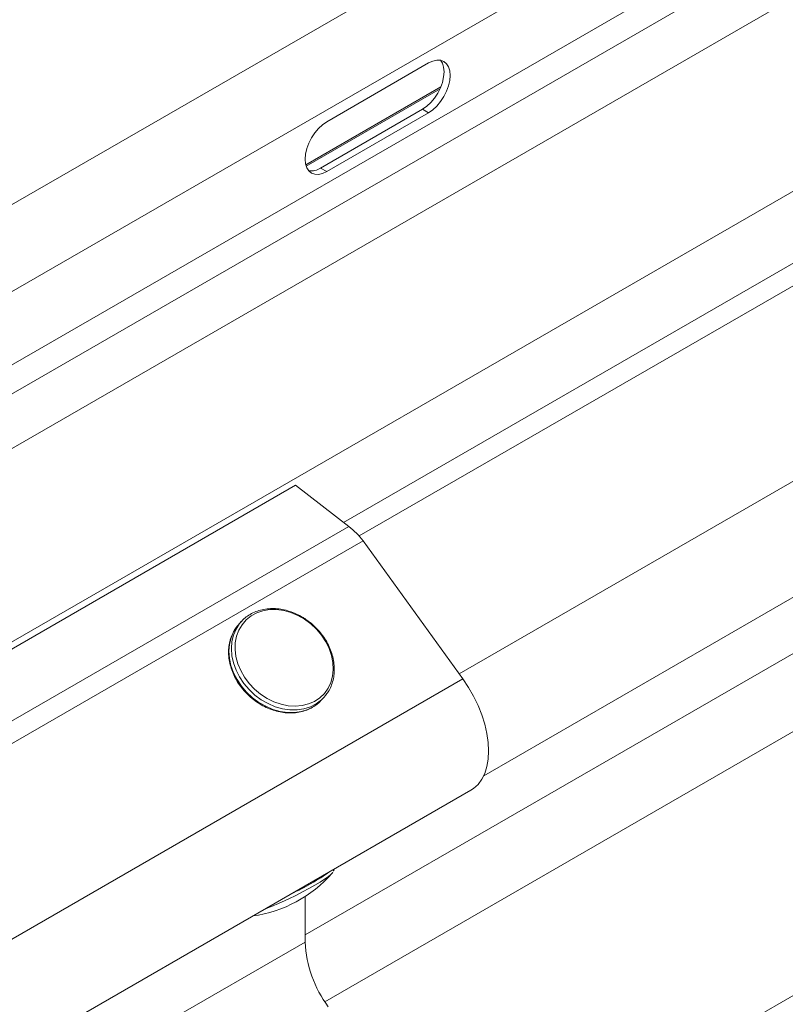
# Paper-space layout 'Sheet1' of a CAD drawing. Units: inches. Extents: x 1 to 8, y 0.5 to 10.5.
# Drawn here: x 6 to 6.2, y 4.5 to 4.7 of the extents above; entities that cross this region are included whole.
import ezdxf

# ---------------------------------------------------------------- set-up
doc = ezdxf.new("R2010")
doc.units = ezdxf.units.IN
doc.header["$MEASUREMENT"] = 0

psp = doc.layouts.new('Sheet1')

# ---------------------------------------------------------------- linework, layer by layer
at = {"color": 7, "linetype": 'Continuous', "lineweight": 15}
for p, q in [((7.84786465047533, 5.674621196611657), (5.931643691491427, 4.569459164653425)), ((7.858737818350417, 5.666123396331797), (6.090320422805682, 4.646205650036977)), ((5.947858834138209, 4.668309775028311), (7.632443576041423, 5.639877844287277)), ((6.119035362460756, 4.594359050958436), (7.883761991114778, 5.612148190450555)), ((5.981432546285518, 4.648928067590079), (7.615213327654472, 5.591195445963374)), ((6.086878208933993, 4.728262072932906), (6.107767282210324, 4.74030964721928)), ((6.110268548330219, 4.73543594257917), (6.082598250395767, 4.719477362517439)), ((6.106515086619576, 4.730853195521568), (6.085626123964896, 4.718805685095712)), ((6.107767282210324, 4.73012967978871), (6.086878208933993, 4.718082105502336)), ((6.106515086619576, 4.730853195521568), (6.107767282210324, 4.73012967978871)), ((6.085626123964896, 4.718805685095712), (6.086878208933993, 4.718082105502336)), ((6.080511746323472, 4.653871679030385), (4.164290732028745, 3.548709615141894)), ((6.080511746323472, 4.653871679030385), (6.09138480357691, 4.645373814890006)), ((6.09138480357691, 4.645373814890006), (4.322967470256852, 3.625456096534163)), ((6.094331743581624, 4.642464049670746), (6.11475843910404, 4.614189638591093)), ((6.068944724892607, 4.625441317983846), (6.068730637431299, 4.625200384354716)), ((6.069452388384342, 4.625988312128794), (6.068944724892607, 4.625441317983846)), ((6.069127700014958, 4.625614212703804), (6.069452388384342, 4.625988312128794)), ((6.085777876126635, 4.609818212658631), (6.086285539618368, 4.610365206803579)), ((6.086648371715318, 4.61078673633492), (6.086285539618368, 4.610365206803579)), ((4.351682347687247, 3.573609469516645), (6.116409093876773, 4.591398668878001)), ((6.08247391857543, 4.569636578470781), (6.08247391857543, 4.560314365278314))]:
    psp.add_line(p, q, dxfattribs=at)
at = {"color": 8, "linetype": 'Continuous', "lineweight": 15}
for p, q in [((7.861684758355132, 5.663213631112536), (6.093543384567795, 4.643455077117798)), ((7.882111453877548, 5.634939220032884), (6.114021214947755, 4.615210153632805)), ((5.963295843359901, 4.659398158759585), (7.614002573699218, 5.611427411731035)), ((5.976295622569128, 4.651893598463863), (7.614002573699218, 5.596425351103305)), ((5.991124102096178, 4.643333332909206), (7.635528163947548, 5.591727581277242)), ((7.854571910732965, 5.567789800045626), (6.086508449156235, 4.548076183899869)), ((7.76016164952262, 5.529350348992814), (6.082474001541667, 4.561760119533647)), ((7.882111453877548, 5.529656889152931), (6.114021325569404, 4.509927886613371)), ((6.082672899267711, 4.719214273677275), (6.11009141541374, 4.735027638910026)), ((6.094331743581624, 4.642464049670746), (4.326190425105112, 3.622705527606267)), ((6.11475843910404, 4.614189638591093), (4.346668200174247, 3.594460572191014)), ((6.08247391857543, 4.560314365278314), (6.017640415723198, 4.522922263251141))]:
    psp.add_line(p, q, dxfattribs=at)
at = {"color": 7, "linetype": 'Continuous', "lineweight": 15, "flags": 128}
for points in [[(6.110196443756216, 4.740868809354363), (6.110589337286455, 4.740240813803672), (6.110840234101679, 4.739430679743919), (6.110925011768418, 4.738486540151613), (6.110840234101679, 4.737444646075001), (6.110589337286455, 4.736345104125592), (6.110181834784611, 4.735230100139495), (6.109633331162604, 4.734142422164181), (6.108965079604864, 4.733124023404774), (6.108202758161818, 4.732213982460741), (6.107375467241171, 4.73144719805717), (6.106515086619576, 4.730853195521568)], [(6.107767282210324, 4.74030964721928), (6.10862755221027, 4.74070798126618), (6.109454843130917, 4.740895488551282), (6.110217275195613, 4.740864838884481), (6.110885526753351, 4.740617252554833), (6.11143391975371, 4.74016219284611), (6.111841525963349, 4.739517302062098), (6.112092429692428, 4.738707164011061), (6.112177200445313, 4.737763028410038), (6.112092429692428, 4.736721130342143), (6.111841525963349, 4.735621592384017), (6.11143391975371, 4.734506520546118), (6.110885526753351, 4.733418906431324), (6.110217275195613, 4.732400507671917), (6.109454843130917, 4.731490402867365), (6.10862755221027, 4.730723618463794), (6.107767282210324, 4.73012967978871)], [(6.086878208933993, 4.718082105502336), (6.086017938934049, 4.717683739519987), (6.085190648013401, 4.717496264170334), (6.084428215948705, 4.717526913837136), (6.083759964390968, 4.717774500166783), (6.083211571390608, 4.718229559875506), (6.082803965180969, 4.718874450659518), (6.082553061451891, 4.719684588710556), (6.082468290699005, 4.720628692376128), (6.082553061451891, 4.721670622379473), (6.082803965180969, 4.7227701603376), (6.083211571390608, 4.723885232175498), (6.083759964390968, 4.724972846290292), (6.084428215948705, 4.725991245049699), (6.085190648013401, 4.726901349854251), (6.086017938934049, 4.727668102322373), (6.086878208933993, 4.728262072932906)], [(6.082366781507759, 4.626411801009358), (6.080991028448221, 4.62719487225088), (6.079555187091373, 4.627792686031983), (6.078089927289573, 4.628192611916126), (6.076626492744995, 4.628386126740326), (6.075196092590538, 4.628369070103943), (6.073829189262971, 4.628141800070223), (6.072554924653121, 4.627709205171273), (6.071400477117531, 4.627080500842287), (6.070390383920862, 4.626269013918239), (6.069546174801673, 4.625292074879638), (6.068885860347296, 4.624170546860443), (6.068423648525856, 4.622928318729238), (6.06816922564555, 4.621591858081171), (6.068128032908766, 4.620189604490368), (6.06830101059953, 4.618751510507257), (6.068684445978723, 4.617308235367616), (6.069270146130421, 4.615890470403563), (6.070045659205187, 4.614528460063713), (6.070994405783281, 4.61325125548627), (6.072096225069057, 4.612086047877014), (6.073327596134261, 4.611057689529452), (6.074662315475637, 4.610188111024929), (6.076071877276844, 4.609495846228493), (6.077526296156979, 4.608995621114148), (6.07899452891561, 4.60869807835079), (6.080445359505985, 4.608609649529275), (6.081847710158406, 4.608732120071109), (6.083171872046095, 4.609062940517343), (6.084389449974361, 4.609595003016749), (6.085474682926544, 4.610317060374154), (6.086404278131545, 4.611213662205489), (6.087158468883343, 4.612265661804702), (6.087721270353567, 4.613450707113027), (6.088080576385434, 4.614743504154002), (6.088228823223651, 4.616116551445007), (6.088162733701847, 4.617540511222856), (6.08788372515991, 4.618985027703418), (6.0873978472193, 4.620419369714409), (6.086715443004262, 4.621812977558183), (6.085851086917133, 4.623136169515429), (6.084823024616252, 4.624360624837058), (6.08365324215448, 4.625460301811825), (6.082366781507759, 4.626411801009358)], [(6.11475843910404, 4.614189638591093), (6.115920740776754, 4.612452363498164), (6.116964421471794, 4.610630723755977), (6.117874367506278, 4.608750817213234), (6.118637511697843, 4.606839636082487), (6.119243103004917, 4.604924751582124), (6.119682236384701, 4.603033499662851), (6.119948696283259, 4.601193132634898), (6.120038555632028, 4.599429996896373), (6.119950735869925, 4.597769528890079), (6.119686280988766, 4.596235492721853), (6.119249104229409, 4.594849932182146), (6.118645372748821, 4.593632695752263), (6.117883984675943, 4.59260141658568), (6.116975538947583, 4.591770702215423), (6.116409093876773, 4.591398668878001)], [(6.088148332145836, 4.574635115338076), (6.088060450159054, 4.57449909617289), (6.087714951091832, 4.574133715593887), (6.087167076630456, 4.573684913724784), (6.086428504272815, 4.573162200468186), (6.08551501143169, 4.57257677440766), (6.084446005292736, 4.571941091759609), (6.083244349968165, 4.571268710713261), (6.081935654369866, 4.570574000098183), (6.080547774411987, 4.569871692324329), (6.079110384352044, 4.569176843484775), (6.077653974282216, 4.568504166775228), (6.076558253014876, 4.568018702870437)], [(6.075908682688221, 4.56773952417777), (6.074808163206827, 4.567282072759851), (6.074108460531327, 4.567002190455036)]]:
    psp.add_lwpolyline(points, dxfattribs=at)
at = {"color": 8, "linetype": 'Continuous', "lineweight": 15, "flags": 128}
for points in [[(6.068730637431299, 4.625200384354716), (6.068535141320981, 4.62496059558009), (6.067815105003508, 4.623849216379907), (6.067289444752149, 4.622611241694432), (6.066968821728389, 4.621271873757721), (6.066859734954143, 4.619858334683387), (6.066964417603963, 4.618399415428915), (6.0672807540388, 4.616924853119284), (6.067802279806005, 4.615464628529345), (6.06851844436574, 4.614048495070985), (6.069414569607873, 4.612705236373063), (6.070472499754156, 4.611462259113523), (6.071670656669058, 4.610344826636063), (6.072984675934246, 4.609375691710641), (6.07438781476592, 4.608574573618377), (6.075851449812241, 4.607957806887569), (6.077345803107892, 4.607537922136367), (6.078840467526934, 4.607323470435592), (6.080305049771129, 4.607318875594951), (6.081709764961311, 4.607524154721372), (6.083025858382429, 4.607935153730614), (6.084226690958483, 4.608543495377557), (6.085287718510956, 4.609336782863503), (6.085777876126635, 4.609818212658631)], [(6.086285539618368, 4.610365206803579), (6.085795382002689, 4.609883777008452), (6.084734354450216, 4.609090489522505), (6.083533521874164, 4.608482115940114), (6.082217317831396, 4.608071085005802), (6.080812713262863, 4.60786583780445), (6.079348131018668, 4.60787046458054), (6.077853466599627, 4.608084916281316), (6.076359057993149, 4.608504769102258), (6.074895416032977, 4.609121539824349), (6.07349233942598, 4.609922653920139), (6.072178320160792, 4.610891788845563), (6.07098016324589, 4.612009221323023), (6.069922233099606, 4.613252230518013), (6.069026052546649, 4.614595457285674), (6.068309943297737, 4.616011590738844), (6.06778836221971, 4.617471815333973), (6.067472018871019, 4.618946381634887), (6.067367343135051, 4.620405264962626), (6.067476429909298, 4.621818804036961), (6.067797108243883, 4.623158203903931), (6.068322761581388, 4.624396182580688), (6.069042804812715, 4.625507557789589), (6.069127700014958, 4.625614212703804)], [(6.076558253014876, 4.568018702870437), (6.076209615058346, 4.567868040455831), (6.075908682688221, 4.56773952417777)]]:
    psp.add_lwpolyline(points, dxfattribs=at)
at = {"color": 7, "linetype": 'Continuous', "lineweight": 15}
for centre, radius, start, end in [((6.083645211097828, 4.721855072589516), 0.003636314050557738, 262.9186955732195, 303.008159646055), ((6.084772198732279, 4.635729550783211), 0.01169351841803251, 35.1638926141519, 55.5634548022541), ((6.068145623476698, 4.591761456139535), 0.02635924717228036, 277.8985062143551, 318.7966340941031), ((6.106252282897707, 4.561329037717408), 0.0238000035714612, 182.4434481296027, 216.8964345632398)]:
    psp.add_arc(centre, radius, start, end, dxfattribs=at)
at = {"color": 8, "linetype": 'Continuous', "lineweight": 15}
psp.add_arc((6.059832245372273, 4.613731728511147), 0.04782564777915362, 294.5572256209843, 305.3902817132299, dxfattribs=at)
at = {"color": 7, "linetype": 'Continuous', "lineweight": 15}
for points, knots in [([(6.082382800905396, 4.626530032387576), (6.082150400912703, 4.626675555507675), (6.081484181581592, 4.627092725554063), (6.080327058051696, 4.627659896737173), (6.0789165124767, 4.628166595559209), (6.077483561216185, 4.628489173760368), (6.076056183588994, 4.628623364216468), (6.074660541696274, 4.628565224389115), (6.073323448112087, 4.628315446290081), (6.07206939725503, 4.627879890679977), (6.070926749997263, 4.627263736279272), (6.069921642425572, 4.626510609734156), (6.069381176225281, 4.625893911156362), (6.069120385158375, 4.625596335692852)], [0, 0, 0, 0, 0.05143899237864161, 0.1474597769914096, 0.2435694087524202, 0.3396788122471794, 0.4357289642220611, 0.5316480759143928, 0.6273138310241461, 0.7226221982928152, 0.8174898900552662, 0.9119334266082342, 1, 1, 1, 1]), ([(6.068734426222799, 4.62517913114959), (6.068674521379513, 4.625116806873992), (6.068322428711222, 4.624750493913456), (6.067831282648732, 4.623946576674105), (6.067285974889713, 4.622785933617828), (6.066935600957588, 4.621521987256671), (6.066769443239789, 4.620191386003973), (6.066794874009398, 4.618813051182309), (6.067011049296789, 4.617412294679701), (6.067414711117248, 4.616014118150697), (6.067998702454527, 4.614644176063166), (6.068752591640133, 4.613327582939974), (6.069662496149272, 4.612088273459872), (6.070711989240875, 4.610948726918022), (6.071882329149729, 4.609929692412899), (6.073152577584497, 4.60904958636685), (6.074500188104337, 4.608324609536472), (6.075901197686146, 4.607768329932502), (6.07733055916513, 4.607391703632204), (6.078762230017764, 4.607202389017364), (6.08016985022426, 4.607204573512287), (6.081526534338305, 4.607399143062372), (6.082807453092535, 4.607781444467678), (6.083983991208227, 4.608347132961475), (6.08503988374547, 4.609064458026106), (6.085620289561962, 4.609667144764576), (6.085905989824618, 4.609963812638307)], [0, 0, 0, 0, 0.008718064852018384, 0.05124071022753634, 0.09376443378543237, 0.1363791052453506, 0.1791428566061782, 0.2220809756267061, 0.2651768351164439, 0.3083997183813361, 0.3517107199463223, 0.395078211705374, 0.4384815253694718, 0.4819073925744011, 0.5253521789291513, 0.5688138741988625, 0.6122939376218396, 0.6557886203435036, 0.6992873380523862, 0.7427696882285993, 0.7861993368135042, 0.8295344875782373, 0.8727201559611802, 0.9157162814214634, 0.9585119930723599, 1, 1, 1, 1]), ([(6.086647383034324, 4.610817518729374), (6.086835829162439, 4.611057338207372), (6.087285193205304, 4.61162920588791), (6.087801822751424, 4.612675717261422), (6.088212757655537, 4.613909221563276), (6.088431968379212, 4.6152234293073), (6.08846248557704, 4.616590180556517), (6.088301329195644, 4.61798705695433), (6.087951541088056, 4.619388606969283), (6.087418864028705, 4.620769366796249), (6.086713043777516, 4.622103874148189), (6.085847129107964, 4.623368623034213), (6.084834942748997, 4.624536917248351), (6.083685298902201, 4.625617866554973), (6.082823407356115, 4.626221466730694), (6.082382800905396, 4.626530032387576)], [0, 0, 0, 0, 0.05583155672136172, 0.1331345690080288, 0.2105532834043411, 0.2882241086245606, 0.3662045014614294, 0.4444859919767427, 0.5230171707612237, 0.601727621798583, 0.6805580680668414, 0.7594607202824747, 0.8384107183633107, 0.9173941545434451, 1, 1, 1, 1]), ([(6.088251189538437, 4.574813127265734), (6.088282340551517, 4.574862341148795), (6.088350255571738, 4.574969636595481), (6.088368948980833, 4.57514027099091), (6.088379068165414, 4.575232639425925)], [0, 0, 0, 0, 0.4586763425765109, 1, 1, 1, 1])]:
    psp.add_open_spline(points, degree=3, knots=knots, dxfattribs=at)

doc.saveas('drawing.dxf')
